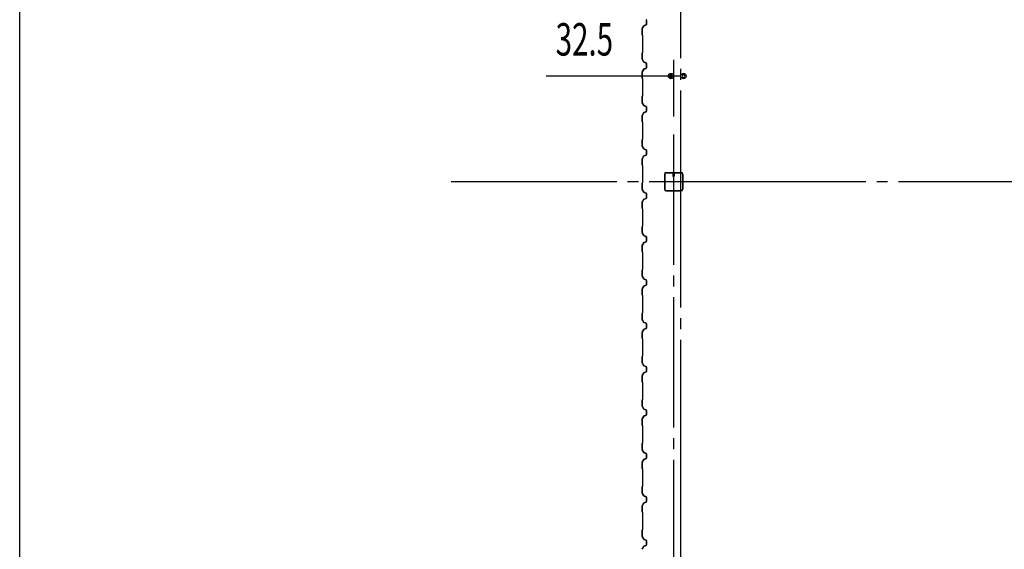
# Model space of a CAD drawing. Extents: x 1667 to 41127, y 644 to 28700.
# Drawn here: x 1667 to 6213, y 10553 to 12995 of the extents above; entities that cross this region are included whole.
import ezdxf
from ezdxf.enums import TextEntityAlignment as Align

# ---------------------------------------------------------------- set-up
doc = ezdxf.new("R2010")
doc.units = 0
doc.header["$LTSCALE"] = 50
doc.header["$MEASUREMENT"] = 0
doc.linetypes.add('1PL-20', pattern=[23, 20, -1, 1, -1])
doc.linetypes.add('1PL-M', pattern=[15, 12, -1, 1, -1])
for name, color, linetype in [('1PL-M1', 6, '1PL-M'), ('CENTER', 6, '1PL-20'), ('SIDING800', 3, 'CONTINUOUS'), ('SUNPOU', 4, 'CONTINUOUS'), ('U1', 3, 'CONTINUOUS'), ('WAKUSEN-01', 50, 'CONTINUOUS')]:
    doc.layers.add(name, color=color, linetype=linetype)
doc.styles.add('00', font='ROMANS', dxfattribs={"width": 0.666667, "bigfont": 'BIGFONT'})

msp = doc.modelspace()

# ---------------------------------------------------------------- linework, layer by layer
at = {"layer": '1PL-M1'}
msp.add_line((4686.8, 8115.5), (4686.8, 12498.4), dxfattribs=at)
at = {"layer": 'CENTER'}
for p, q in [((4719.3, 4768.4), (4719.3, 16823.4)), ((17074.3, 12248.4), (3659.1, 12248.4))]:
    msp.add_line(p, q, dxfattribs=at)
at = {"layer": 'SIDING800'}
for p, q in [((4548.9, 12967), (4541.6, 12954.4)), ((4542, 12954.2), (4549.2, 12966.8)), ((4559.6, 12971.5), (4550.1, 12968.1)), ((4550.3, 12967.7), (4559.7, 12971.1)), ((4560.9, 12993.3), (4560.9, 12983.4)), ((4560.9, 12983.4), (4560.9, 12973.4)), ((4561.3, 12983.4), (4561.3, 12993.3)), ((4561.3, 12973.4), (4561.3, 12983.4)), ((4541.3, 12953.2), (4541.3, 12926)), ((4541.7, 12926), (4541.7, 12953.2)), ((4541.7, 12925), (4543, 12923.7)), ((4543.3, 12923.9), (4542, 12925.2)), ((4543.3, 12923), (4543.3, 12883.4)), ((4543.7, 12883.4), (4543.7, 12923)), ((4543.3, 12883.4), (4543.3, 12843.6)), ((4543.7, 12843.6), (4543.7, 12883.4)), ((4541.3, 12840.6), (4541.3, 12813.7)), ((4543, 12842.9), (4541.7, 12841.6)), ((4541.7, 12813.7), (4541.7, 12840.6)), ((4542, 12841.3), (4543.3, 12842.6)), ((4541.6, 12812.5), (4548.9, 12799.9)), ((4549.2, 12800.1), (4542, 12812.7)), ((4550.1, 12798.9), (4559.6, 12795.4)), ((4559.7, 12795.8), (4550.3, 12799.2)), ((4560.4, 12788.9), (4560.4, 12773.3)), ((4560.8, 12792.5), (4560.8, 12792.9)), ((4560.8, 12773.3), (4560.8, 12789.3)), ((4560.9, 12793.6), (4560.9, 12773.6)), ((4561.3, 12773.6), (4561.3, 12793.6)), ((4541.3, 12753.3), (4541.3, 12726)), ((4548.3, 12767), (4541.6, 12754.4)), ((4541.7, 12726), (4541.7, 12753.3)), ((4541.9, 12754.2), (4548.7, 12766.9)), ((4546.6, 12763.6), (4544.3, 12759.6)), ((4549.2, 12767.4), (4544.6, 12759.4)), ((4545, 12759.2), (4549.6, 12767.2)), ((4546.9, 12763.4), (4546.6, 12763.6)), ((4559, 12771.4), (4549.7, 12768.2)), ((4549.8, 12767.8), (4559.2, 12771)), ((4559.6, 12771.7), (4550.5, 12768.4)), ((4550.6, 12768), (4559.7, 12771.3)), ((4541.7, 12725), (4543, 12723.7)), ((4543.3, 12723.9), (4542, 12725.2)), ((4543.3, 12723), (4543.3, 12643.8)), ((4543.7, 12643.8), (4543.7, 12723)), ((4541.3, 12640.8), (4541.3, 12613.5)), ((4543, 12643.1), (4541.7, 12641.8)), ((4541.7, 12613.5), (4541.7, 12640.8)), ((4542, 12641.5), (4543.3, 12642.8)), ((4541.6, 12612.3), (4548.9, 12599.7)), ((4549.2, 12599.9), (4542, 12612.5)), ((4550.1, 12598.7), (4559.6, 12595.2)), ((4559.7, 12595.6), (4550.3, 12599)), ((4560.9, 12593.3), (4560.9, 12573.4)), ((4561.3, 12573.4), (4561.3, 12593.3)), ((4541.3, 12553.2), (4541.3, 12526)), ((4548.9, 12567), (4541.6, 12554.4)), ((4541.7, 12526), (4541.7, 12553.2)), ((4542, 12554.2), (4549.2, 12566.8)), ((4559.6, 12571.5), (4550.1, 12568.1)), ((4550.3, 12567.7), (4559.7, 12571.1)), ((4541.7, 12525), (4543, 12523.7)), ((4543.3, 12523.9), (4542, 12525.2)), ((4543.3, 12523), (4543.3, 12483.4)), ((4543.7, 12483.4), (4543.7, 12523)), ((4543.3, 12483.4), (4543.3, 12443.8)), ((4543.7, 12443.8), (4543.7, 12483.4)), ((4541.3, 12440.8), (4541.3, 12413.5)), ((4541.6, 12412.3), (4548.9, 12399.7)), ((4543, 12443.1), (4541.7, 12441.8)), ((4541.7, 12413.5), (4541.7, 12440.8)), ((4542, 12441.5), (4543.3, 12442.8)), ((4549.2, 12399.9), (4542, 12412.5)), ((4548.9, 12367), (4541.6, 12354.4)), ((4542, 12354.2), (4549.2, 12366.8)), ((4550.1, 12398.7), (4559.6, 12395.2)), ((4559.6, 12371.5), (4550.1, 12368.1)), ((4559.7, 12395.6), (4550.3, 12399)), ((4550.3, 12367.7), (4559.7, 12371.1)), ((4560.9, 12393.3), (4560.9, 12383.4)), ((4560.9, 12383.4), (4560.9, 12373.4)), ((4561.3, 12383.4), (4561.3, 12393.3)), ((4561.3, 12373.4), (4561.3, 12383.4)), ((4541.3, 12353.2), (4541.3, 12326)), ((4541.7, 12326), (4541.7, 12353.2)), ((4541.7, 12325), (4543, 12323.7)), ((4543.3, 12323.9), (4542, 12325.2)), ((4543.3, 12323), (4543.3, 12283.4)), ((4543.7, 12283.4), (4543.7, 12323)), ((4543.3, 12283.4), (4543.3, 12243.8)), ((4543.7, 12243.8), (4543.7, 12283.4)), ((4541.3, 12240.8), (4541.3, 12213.5)), ((4543, 12243.1), (4541.7, 12241.8)), ((4541.7, 12213.5), (4541.7, 12240.8)), ((4542, 12241.5), (4543.3, 12242.8)), ((4541.6, 12212.3), (4548.9, 12199.7)), ((4549.2, 12199.9), (4542, 12212.5)), ((4550.1, 12198.7), (4559.6, 12195.2)), ((4559.7, 12195.6), (4550.3, 12199)), ((4560.9, 12193.3), (4560.9, 12183.4)), ((4560.9, 12183.4), (4560.9, 12173.4)), ((4561.3, 12183.4), (4561.3, 12193.3)), ((4561.3, 12173.4), (4561.3, 12183.4)), ((4541.3, 12153.2), (4541.3, 12126)), ((4548.9, 12167), (4541.6, 12154.4)), ((4541.7, 12126), (4541.7, 12153.2)), ((4542, 12154.2), (4549.2, 12166.8)), ((4559.6, 12171.5), (4550.1, 12168.1)), ((4550.3, 12167.7), (4559.7, 12171.1)), ((4541.7, 12125), (4543, 12123.7)), ((4543.3, 12123.9), (4542, 12125.2)), ((4543.3, 12123), (4543.3, 12083.4)), ((4543.7, 12083.4), (4543.7, 12123)), ((4543.3, 12083.4), (4543.3, 12043.6)), ((4543.7, 12043.6), (4543.7, 12083.4)), ((4541.3, 12040.6), (4541.3, 12013.7)), ((4541.6, 12012.5), (4548.9, 11999.9)), ((4543, 12042.9), (4541.7, 12041.6)), ((4541.7, 12013.7), (4541.7, 12040.6)), ((4542, 12041.3), (4543.3, 12042.6)), ((4549.2, 12000.1), (4542, 12012.7)), ((4548.3, 11967), (4541.6, 11954.4)), ((4541.9, 11954.2), (4548.7, 11966.9)), ((4546.6, 11963.6), (4544.3, 11959.6)), ((4549.2, 11967.4), (4544.6, 11959.4)), ((4545, 11959.2), (4549.6, 11967.2)), ((4546.9, 11963.4), (4546.6, 11963.6)), ((4559, 11971.4), (4549.7, 11968.2)), ((4549.8, 11967.8), (4559.2, 11971)), ((4550.1, 11998.9), (4559.6, 11995.4)), ((4559.7, 11995.8), (4550.3, 11999.2)), ((4559.6, 11971.7), (4550.5, 11968.4)), ((4550.6, 11968), (4559.7, 11971.3)), ((4560.4, 11988.9), (4560.4, 11973.3)), ((4560.8, 11992.5), (4560.8, 11992.9)), ((4560.8, 11973.3), (4560.8, 11989.3)), ((4560.9, 11993.6), (4560.9, 11973.6)), ((4561.3, 11973.6), (4561.3, 11993.6)), ((4541.3, 11953.3), (4541.3, 11926)), ((4541.7, 11926), (4541.7, 11953.3)), ((4541.7, 11925), (4543, 11923.7)), ((4543.3, 11923.9), (4542, 11925.2)), ((4543.3, 11923), (4543.3, 11843.8)), ((4543.7, 11843.8), (4543.7, 11923)), ((4541.3, 11840.8), (4541.3, 11813.5)), ((4543, 11843.1), (4541.7, 11841.8)), ((4541.7, 11813.5), (4541.7, 11840.8)), ((4542, 11841.5), (4543.3, 11842.8)), ((4541.6, 11812.3), (4548.9, 11799.7)), ((4549.2, 11799.9), (4542, 11812.5)), ((4550.1, 11798.7), (4559.6, 11795.2)), ((4559.7, 11795.6), (4550.3, 11799)), ((4560.9, 11793.3), (4560.9, 11773.4)), ((4561.3, 11773.4), (4561.3, 11793.3)), ((4541.3, 11753.2), (4541.3, 11726)), ((4548.9, 11767), (4541.6, 11754.4)), ((4541.7, 11726), (4541.7, 11753.2)), ((4542, 11754.2), (4549.2, 11766.8)), ((4559.6, 11771.5), (4550.1, 11768.1)), ((4550.3, 11767.7), (4559.7, 11771.1)), ((4541.7, 11725), (4543, 11723.7)), ((4543.3, 11723.9), (4542, 11725.2)), ((4543.3, 11723), (4543.3, 11683.4)), ((4543.3, 11683.4), (4543.3, 11643.8)), ((4543.7, 11683.4), (4543.7, 11723)), ((4543.7, 11643.8), (4543.7, 11683.4)), ((4541.3, 11640.8), (4541.3, 11613.5)), ((4543, 11643.1), (4541.7, 11641.8)), ((4541.7, 11613.5), (4541.7, 11640.8)), ((4542, 11641.5), (4543.3, 11642.8)), ((4541.6, 11612.3), (4548.9, 11599.7)), ((4549.2, 11599.9), (4542, 11612.5)), ((4550.1, 11598.7), (4559.6, 11595.2)), ((4559.7, 11595.6), (4550.3, 11599)), ((4560.9, 11593.3), (4560.9, 11583.4)), ((4561.3, 11583.4), (4561.3, 11593.3)), ((4541.3, 11553.2), (4541.3, 11526)), ((4548.9, 11567), (4541.6, 11554.4)), ((4541.7, 11526), (4541.7, 11553.2)), ((4542, 11554.2), (4549.2, 11566.8)), ((4559.6, 11571.5), (4550.1, 11568.1)), ((4550.3, 11567.7), (4559.7, 11571.1)), ((4560.9, 11583.4), (4560.9, 11573.4)), ((4561.3, 11573.4), (4561.3, 11583.4)), ((4541.7, 11525), (4543, 11523.7)), ((4543.3, 11523.9), (4542, 11525.2)), ((4543.3, 11523), (4543.3, 11483.4)), ((4543.7, 11483.4), (4543.7, 11523)), ((4543.3, 11483.4), (4543.3, 11443.8)), ((4543.7, 11443.8), (4543.7, 11483.4)), ((4541.3, 11440.8), (4541.3, 11413.5)), ((4541.6, 11412.3), (4548.9, 11399.7)), ((4543, 11443.1), (4541.7, 11441.8)), ((4541.7, 11413.5), (4541.7, 11440.8)), ((4542, 11441.5), (4543.3, 11442.8)), ((4549.2, 11399.9), (4542, 11412.5)), ((4548.9, 11367), (4541.6, 11354.4)), ((4542, 11354.2), (4549.2, 11366.8)), ((4550.1, 11398.7), (4559.6, 11395.2)), ((4559.6, 11371.5), (4550.1, 11368.1)), ((4559.7, 11395.6), (4550.3, 11399)), ((4550.3, 11367.7), (4559.7, 11371.1)), ((4560.9, 11393.3), (4560.9, 11383.4)), ((4560.9, 11383.4), (4560.9, 11373.4)), ((4561.3, 11383.4), (4561.3, 11393.3)), ((4561.3, 11373.4), (4561.3, 11383.4)), ((4541.3, 11353.2), (4541.3, 11326)), ((4541.7, 11326), (4541.7, 11353.2)), ((4541.7, 11325), (4543, 11323.7)), ((4543.3, 11323.9), (4542, 11325.2)), ((4543.3, 11323), (4543.3, 11283.4)), ((4543.7, 11283.4), (4543.7, 11323)), ((4543.3, 11283.4), (4543.3, 11243.6)), ((4543.7, 11243.6), (4543.7, 11283.4)), ((4541.3, 11240.6), (4541.3, 11213.7)), ((4543, 11242.9), (4541.7, 11241.6)), ((4541.7, 11213.7), (4541.7, 11240.6)), ((4542, 11241.3), (4543.3, 11242.6)), ((4541.6, 11212.5), (4548.9, 11199.9)), ((4549.2, 11200.1), (4542, 11212.7)), ((4550.1, 11198.9), (4559.6, 11195.4)), ((4559.7, 11195.8), (4550.3, 11199.2)), ((4560.4, 11188.9), (4560.4, 11173.3)), ((4560.8, 11192.5), (4560.8, 11192.9)), ((4560.8, 11173.3), (4560.8, 11189.3)), ((4560.9, 11193.6), (4560.9, 11173.6)), ((4561.3, 11173.6), (4561.3, 11193.6)), ((4541.3, 11153.3), (4541.3, 11126)), ((4548.3, 11167), (4541.6, 11154.4)), ((4541.7, 11126), (4541.7, 11153.3)), ((4541.9, 11154.2), (4548.7, 11166.9)), ((4546.6, 11163.6), (4544.3, 11159.6)), ((4549.2, 11167.4), (4544.6, 11159.4)), ((4545, 11159.2), (4549.6, 11167.2)), ((4546.9, 11163.4), (4546.6, 11163.6)), ((4559, 11171.4), (4549.7, 11168.2)), ((4549.8, 11167.8), (4559.2, 11171)), ((4559.6, 11171.7), (4550.5, 11168.4)), ((4550.6, 11168), (4559.7, 11171.3)), ((4541.7, 11125), (4543, 11123.7)), ((4543.3, 11123.9), (4542, 11125.2)), ((4543.3, 11123), (4543.3, 11043.8)), ((4543.7, 11043.8), (4543.7, 11123)), ((4541.3, 11040.8), (4541.3, 11013.5)), ((4541.6, 11012.3), (4548.9, 10999.7)), ((4543, 11043.1), (4541.7, 11041.8)), ((4541.7, 11013.5), (4541.7, 11040.8)), ((4542, 11041.5), (4543.3, 11042.8)), ((4549.2, 10999.9), (4542, 11012.5)), ((4548.9, 10967), (4541.6, 10954.4)), ((4542, 10954.2), (4549.2, 10966.8)), ((4550.1, 10998.7), (4559.6, 10995.2)), ((4559.6, 10971.5), (4550.1, 10968.1)), ((4559.7, 10995.6), (4550.3, 10999)), ((4550.3, 10967.7), (4559.7, 10971.1)), ((4560.9, 10993.3), (4560.9, 10973.4)), ((4561.3, 10973.4), (4561.3, 10993.3)), ((4541.3, 10953.2), (4541.3, 10926)), ((4541.7, 10926), (4541.7, 10953.2)), ((4541.7, 10925), (4543, 10923.7)), ((4543.3, 10923.9), (4542, 10925.2)), ((4543.3, 10923), (4543.3, 10883.4)), ((4543.7, 10883.4), (4543.7, 10923)), ((4543.3, 10883.4), (4543.3, 10843.8)), ((4543.7, 10843.8), (4543.7, 10883.4)), ((4541.3, 10840.8), (4541.3, 10813.5)), ((4543, 10843.1), (4541.7, 10841.8)), ((4541.7, 10813.5), (4541.7, 10840.8)), ((4542, 10841.5), (4543.3, 10842.8)), ((4541.6, 10812.3), (4548.9, 10799.7)), ((4549.2, 10799.9), (4542, 10812.5)), ((4550.1, 10798.7), (4559.6, 10795.2)), ((4559.7, 10795.6), (4550.3, 10799)), ((4560.9, 10793.3), (4560.9, 10783.4)), ((4560.9, 10783.4), (4560.9, 10773.4)), ((4561.3, 10783.4), (4561.3, 10793.3)), ((4561.3, 10773.4), (4561.3, 10783.4)), ((4541.3, 10753.2), (4541.3, 10726)), ((4548.9, 10767), (4541.6, 10754.4)), ((4541.7, 10726), (4541.7, 10753.2)), ((4542, 10754.2), (4549.2, 10766.8)), ((4559.6, 10771.5), (4550.1, 10768.1)), ((4550.3, 10767.7), (4559.7, 10771.1)), ((4541.7, 10725), (4543, 10723.7)), ((4543.3, 10723.9), (4542, 10725.2)), ((4543.3, 10723), (4543.3, 10683.4)), ((4543.3, 10683.4), (4543.3, 10643.8)), ((4543.7, 10683.4), (4543.7, 10723)), ((4543.7, 10643.8), (4543.7, 10683.4)), ((4541.3, 10640.8), (4541.3, 10613.5)), ((4543, 10643.1), (4541.7, 10641.8)), ((4541.7, 10613.5), (4541.7, 10640.8)), ((4542, 10641.5), (4543.3, 10642.8)), ((4541.6, 10612.3), (4548.9, 10599.7)), ((4549.2, 10599.9), (4542, 10612.5)), ((4550.1, 10598.7), (4559.6, 10595.2)), ((4559.7, 10595.6), (4550.3, 10599)), ((4560.9, 10593.3), (4560.9, 10583.4)), ((4561.3, 10583.4), (4561.3, 10593.3)), ((4548.9, 10567), (4541.6, 10554.4)), ((4542, 10554.2), (4549.2, 10566.8)), ((4559.6, 10571.5), (4550.1, 10568.1)), ((4550.3, 10567.7), (4559.7, 10571.1)), ((4560.9, 10583.4), (4560.9, 10573.4)), ((4561.3, 10573.4), (4561.3, 10583.4))]:
    msp.add_line(p, q, dxfattribs=at)
for centre, radius, start, end in [((4551, 12965.8), 2.4, 110, 150), ((4551, 12965.8), 2, 110, 150), ((4558.9, 12993.3), 2, 0, 70), ((4558.9, 12973.4), 2, 290, 0), ((4558.9, 12993.3), 2.4, 0, 70), ((4558.9, 12973.4), 2.4, 290, 0), ((4543.7, 12953.2), 2.4, 150, 180), ((4542.7, 12926), 1.4, 180, 225), ((4543.7, 12953.2), 2, 150, 180), ((4542.7, 12926), 1, 180, 225), ((4542.3, 12923), 1, 0, 45), ((4542.3, 12923), 1.4, 0, 45), ((4542.7, 12840.6), 1.4, 135, 180), ((4542.7, 12840.6), 1, 135, 180), ((4542.3, 12843.6), 1, 315, 0), ((4542.3, 12843.6), 1.4, 315, 0), ((4543.7, 12813.7), 2.4, 180, 210), ((4543.7, 12813.7), 2, 180, 210), ((4551, 12801.1), 2.4, 210, 250), ((4551, 12801.1), 2, 210, 250), ((4560.8, 12790.9), 2, 90, 258.463), ((4560.8, 12790.9), 1.6, 90, 270), ((4558.9, 12793.6), 2, 0, 70), ((4558.9, 12773.6), 2, 290, 0), ((4558.9, 12793.6), 2.4, 0, 70), ((4558.9, 12773.6), 2.4, 290, 0), ((4543.7, 12753.3), 2.4, 151.8214, 180), ((4543.7, 12753.3), 2, 151.8214, 180), ((4544.6, 12759.4), 0.4, 150, 330), ((4550.5, 12765.9), 2.4, 109.0256, 151.8214), ((4550.5, 12765.9), 2, 109.0256, 151.8214), ((4551.3, 12766.2), 2.4, 110, 150), ((4551.3, 12766.2), 2, 110, 150), ((4558.4, 12773.3), 2, 289.0256, 360), ((4558.4, 12773.3), 2.4, 289.0256, 0), ((4542.7, 12726), 1.4, 180, 225), ((4542.7, 12726), 1, 180, 225), ((4542.3, 12723), 1, 0, 45), ((4542.3, 12723), 1.4, 0, 45), ((4542.7, 12640.8), 1.4, 135, 180), ((4542.7, 12640.8), 1, 135, 180), ((4542.3, 12643.8), 1, 315, 0), ((4542.3, 12643.8), 1.4, 315, 0), ((4543.7, 12613.5), 2.4, 180, 210), ((4543.7, 12613.5), 2, 180, 210), ((4551, 12600.9), 2.4, 210, 250), ((4551, 12600.9), 2, 210, 250), ((4558.9, 12593.3), 2, 0, 70), ((4558.9, 12593.3), 2.4, 0, 70), ((4543.7, 12553.2), 2.4, 150, 180), ((4543.7, 12553.2), 2, 150, 180), ((4551, 12565.8), 2.4, 110, 150), ((4551, 12565.8), 2, 110, 150), ((4558.9, 12573.4), 2, 290, 0), ((4558.9, 12573.4), 2.4, 290, 0), ((4542.7, 12526), 1.4, 180, 225), ((4542.7, 12526), 1, 180, 225), ((4542.3, 12523), 1, 0, 45), ((4542.3, 12523), 1.4, 0, 45), ((4542.7, 12440.8), 1.4, 135, 180), ((4543.7, 12413.5), 2.4, 180, 210), ((4542.7, 12440.8), 1, 135, 180), ((4543.7, 12413.5), 2, 180, 210), ((4542.3, 12443.8), 1, 315, 0), ((4542.3, 12443.8), 1.4, 315, 0), ((4551, 12400.9), 2.4, 210, 250), ((4551, 12365.8), 2.4, 110, 150), ((4551, 12400.9), 2, 210, 250), ((4551, 12365.8), 2, 110, 150), ((4558.9, 12393.3), 2, 0, 70), ((4558.9, 12373.4), 2, 290, 0), ((4558.9, 12393.3), 2.4, 0, 70), ((4558.9, 12373.4), 2.4, 290, 0), ((4543.7, 12353.2), 2.4, 150, 180), ((4542.7, 12326), 1.4, 180, 225), ((4543.7, 12353.2), 2, 150, 180), ((4542.7, 12326), 1, 180, 225), ((4542.3, 12323), 1, 0, 45), ((4542.3, 12323), 1.4, 0, 45), ((4542.7, 12240.8), 1.4, 135, 180), ((4542.7, 12240.8), 1, 135, 180), ((4542.3, 12243.8), 1, 315, 0), ((4542.3, 12243.8), 1.4, 315, 0), ((4543.7, 12213.5), 2.4, 180, 210), ((4543.7, 12213.5), 2, 180, 210), ((4551, 12200.9), 2.4, 210, 250), ((4551, 12200.9), 2, 210, 250), ((4558.9, 12193.3), 2, 0, 70), ((4558.9, 12193.3), 2.4, 0, 70), ((4543.7, 12153.2), 2.4, 150, 180), ((4543.7, 12153.2), 2, 150, 180), ((4551, 12165.8), 2.4, 110, 150), ((4551, 12165.8), 2, 110, 150), ((4558.9, 12173.4), 2, 290, 0), ((4558.9, 12173.4), 2.4, 290, 0), ((4542.7, 12126), 1.4, 180, 225), ((4542.7, 12126), 1, 180, 225), ((4542.3, 12123), 1, 0, 45), ((4542.3, 12123), 1.4, 0, 45), ((4542.7, 12040.6), 1.4, 135, 180), ((4543.7, 12013.7), 2.4, 180, 210), ((4542.7, 12040.6), 1, 135, 180), ((4543.7, 12013.7), 2, 180, 210), ((4542.3, 12043.6), 1, 315, 0), ((4542.3, 12043.6), 1.4, 315, 0), ((4544.6, 11959.4), 0.4, 150, 330), ((4550.5, 11965.9), 2.4, 109.0256, 151.8214), ((4550.5, 11965.9), 2, 109.0256, 151.8214), ((4551, 12001.1), 2.4, 210, 250), ((4551, 12001.1), 2, 210, 250), ((4551.3, 11966.2), 2.4, 110, 150), ((4551.3, 11966.2), 2, 110, 150), ((4560.8, 11990.9), 2, 90, 258.463), ((4558.4, 11973.3), 2, 289.0256, 360), ((4560.8, 11990.9), 1.6, 90, 270), ((4558.4, 11973.3), 2.4, 289.0256, 0), ((4558.9, 11993.6), 2, 0, 70), ((4558.9, 11973.6), 2, 290, 0), ((4558.9, 11993.6), 2.4, 0, 70), ((4558.9, 11973.6), 2.4, 290, 0), ((4543.7, 11953.3), 2.4, 151.8214, 180), ((4542.7, 11926), 1.4, 180, 225), ((4543.7, 11953.3), 2, 151.8214, 180), ((4542.7, 11926), 1, 180, 225), ((4542.3, 11923), 1, 0, 45), ((4542.3, 11923), 1.4, 0, 45), ((4542.7, 11840.8), 1.4, 135, 180), ((4542.7, 11840.8), 1, 135, 180), ((4542.3, 11843.8), 1, 315, 0), ((4542.3, 11843.8), 1.4, 315, 0), ((4543.7, 11813.5), 2.4, 180, 210), ((4543.7, 11813.5), 2, 180, 210), ((4551, 11800.9), 2.4, 210, 250), ((4551, 11800.9), 2, 210, 250), ((4558.9, 11793.3), 2, 0, 70), ((4558.9, 11773.4), 2, 290, 0), ((4558.9, 11793.3), 2.4, 0, 70), ((4558.9, 11773.4), 2.4, 290, 0), ((4543.7, 11753.2), 2.4, 150, 180), ((4543.7, 11753.2), 2, 150, 180), ((4551, 11765.8), 2.4, 110, 150), ((4551, 11765.8), 2, 110, 150), ((4542.7, 11726), 1.4, 180, 225), ((4542.7, 11726), 1, 180, 225), ((4542.3, 11723), 1, 0, 45), ((4542.3, 11723), 1.4, 0, 45), ((4542.7, 11640.8), 1.4, 135, 180), ((4542.7, 11640.8), 1, 135, 180), ((4542.3, 11643.8), 1, 315, 0), ((4542.3, 11643.8), 1.4, 315, 0), ((4543.7, 11613.5), 2.4, 180, 210), ((4543.7, 11613.5), 2, 180, 210), ((4551, 11600.9), 2.4, 210, 250), ((4551, 11600.9), 2, 210, 250), ((4558.9, 11593.3), 2, 0, 70), ((4558.9, 11593.3), 2.4, 0, 70), ((4543.7, 11553.2), 2.4, 150, 180), ((4543.7, 11553.2), 2, 150, 180), ((4551, 11565.8), 2.4, 110, 150), ((4551, 11565.8), 2, 110, 150), ((4558.9, 11573.4), 2, 290, 0), ((4558.9, 11573.4), 2.4, 290, 0), ((4542.7, 11526), 1.4, 180, 225), ((4542.7, 11526), 1, 180, 225), ((4542.3, 11523), 1, 0, 45), ((4542.3, 11523), 1.4, 0, 45), ((4542.7, 11440.8), 1.4, 135, 180), ((4543.7, 11413.5), 2.4, 180, 210), ((4542.7, 11440.8), 1, 135, 180), ((4543.7, 11413.5), 2, 180, 210), ((4542.3, 11443.8), 1, 315, 0), ((4542.3, 11443.8), 1.4, 315, 0), ((4551, 11400.9), 2.4, 210, 250), ((4551, 11365.8), 2.4, 110, 150), ((4551, 11400.9), 2, 210, 250), ((4551, 11365.8), 2, 110, 150), ((4558.9, 11393.3), 2, 0, 70), ((4558.9, 11373.4), 2, 290, 0), ((4558.9, 11393.3), 2.4, 0, 70), ((4558.9, 11373.4), 2.4, 290, 0), ((4543.7, 11353.2), 2.4, 150, 180), ((4542.7, 11326), 1.4, 180, 225), ((4543.7, 11353.2), 2, 150, 180), ((4542.7, 11326), 1, 180, 225), ((4542.3, 11323), 1, 0, 45), ((4542.3, 11323), 1.4, 0, 45), ((4542.7, 11240.6), 1.4, 135, 180), ((4542.7, 11240.6), 1, 135, 180), ((4542.3, 11243.6), 1, 315, 0), ((4542.3, 11243.6), 1.4, 315, 0), ((4543.7, 11213.7), 2.4, 180, 210), ((4543.7, 11213.7), 2, 180, 210), ((4551, 11201.1), 2.4, 210, 250), ((4551, 11201.1), 2, 210, 250), ((4560.8, 11190.9), 2, 90, 258.463), ((4560.8, 11190.9), 1.6, 90, 270), ((4558.9, 11193.6), 2, 0, 70), ((4558.9, 11193.6), 2.4, 0, 70), ((4543.7, 11153.3), 2.4, 151.8214, 180), ((4543.7, 11153.3), 2, 151.8214, 180), ((4544.6, 11159.4), 0.4, 150, 330), ((4550.5, 11165.9), 2.4, 109.0256, 151.8214), ((4550.5, 11165.9), 2, 109.0256, 151.8214), ((4551.3, 11166.2), 2.4, 110, 150), ((4551.3, 11166.2), 2, 110, 150), ((4558.4, 11173.3), 2, 289.0256, 360), ((4558.4, 11173.3), 2.4, 289.0256, 0), ((4558.9, 11173.6), 2, 290, 0), ((4558.9, 11173.6), 2.4, 290, 0), ((4542.7, 11126), 1.4, 180, 225), ((4542.7, 11126), 1, 180, 225), ((4542.3, 11123), 1, 0, 45), ((4542.3, 11123), 1.4, 0, 45), ((4542.7, 11040.8), 1.4, 135, 180), ((4543.7, 11013.5), 2.4, 180, 210), ((4542.7, 11040.8), 1, 135, 180), ((4543.7, 11013.5), 2, 180, 210), ((4542.3, 11043.8), 1, 315, 0), ((4542.3, 11043.8), 1.4, 315, 0), ((4551, 11000.9), 2.4, 210, 250), ((4551, 10965.8), 2.4, 110, 150), ((4551, 11000.9), 2, 210, 250), ((4551, 10965.8), 2, 110, 150), ((4558.9, 10993.3), 2, 0, 70), ((4558.9, 10973.4), 2, 290, 0), ((4558.9, 10993.3), 2.4, 0, 70), ((4558.9, 10973.4), 2.4, 290, 0), ((4543.7, 10953.2), 2.4, 150, 180), ((4542.7, 10926), 1.4, 180, 225), ((4543.7, 10953.2), 2, 150, 180), ((4542.7, 10926), 1, 180, 225), ((4542.3, 10923), 1, 0, 45), ((4542.3, 10923), 1.4, 0, 45), ((4542.7, 10840.8), 1.4, 135, 180), ((4542.7, 10840.8), 1, 135, 180), ((4542.3, 10843.8), 1, 315, 0), ((4542.3, 10843.8), 1.4, 315, 0), ((4543.7, 10813.5), 2.4, 180, 210), ((4543.7, 10813.5), 2, 180, 210), ((4551, 10800.9), 2.4, 210, 250), ((4551, 10800.9), 2, 210, 250), ((4558.9, 10793.3), 2, 0, 70), ((4558.9, 10773.4), 2, 290, 0), ((4558.9, 10793.3), 2.4, 0, 70), ((4558.9, 10773.4), 2.4, 290, 0), ((4543.7, 10753.2), 2.4, 150, 180), ((4543.7, 10753.2), 2, 150, 180), ((4551, 10765.8), 2.4, 110, 150), ((4551, 10765.8), 2, 110, 150), ((4542.7, 10726), 1.4, 180, 225), ((4542.7, 10726), 1, 180, 225), ((4542.3, 10723), 1, 0, 45), ((4542.3, 10723), 1.4, 0, 45), ((4542.7, 10640.8), 1.4, 135, 180), ((4542.7, 10640.8), 1, 135, 180), ((4542.3, 10643.8), 1, 315, 0), ((4542.3, 10643.8), 1.4, 315, 0), ((4543.7, 10613.5), 2.4, 180, 210), ((4543.7, 10613.5), 2, 180, 210), ((4551, 10600.9), 2.4, 210, 250), ((4551, 10600.9), 2, 210, 250), ((4558.9, 10593.3), 2, 0, 70), ((4558.9, 10593.3), 2.4, 0, 70), ((4543.7, 10553.2), 2.4, 150, 180), ((4543.7, 10553.2), 2, 150, 180), ((4551, 10565.8), 2.4, 110, 150), ((4551, 10565.8), 2, 110, 150), ((4558.9, 10573.4), 2, 290, 0), ((4558.9, 10573.4), 2.4, 290, 0)]:
    msp.add_arc(centre, radius, start, end, dxfattribs=at)
at = {"layer": 'SUNPOU'}
for p, q in [((4686.8, 12548.4), (4686.8, 12810.3)), ((4719.3, 12735.3), (4097.4, 12735.3)), ((4661.8, 12735.3), (4636.8, 12735.3)), ((4661.8, 12735.3), (4649.3, 12735.3)), ((4719.3, 12735.3), (4706.8, 12735.3))]:
    msp.add_line(p, q, dxfattribs=at)
for centre in [(4674.3, 12735.3), (4731.8, 12735.3)]:
    msp.add_circle(centre, 12.5, dxfattribs=at)
for centre, start, end in [((4674.3, 12735.3), 0, 180), ((4674.3, 12735.3), 180, 0), ((4731.8, 12735.3), 0, 180), ((4731.8, 12735.3), 180, 0)]:
    msp.add_arc(centre, 6.25, start, end, dxfattribs=at)
at = {"layer": 'U1'}
for p, q in [((4644.3, 12283.4), (4644.3, 12213.4)), ((4646.6, 12283.4), (4646.6, 12213.4)), ((4651.8, 12290.9), (4679.3, 12290.9)), ((4651.8, 12288.6), (4679.3, 12288.6)), ((4682.2, 12281.6), (4684.5, 12281.6)), ((4682.2, 12281.6), (4682.2, 12274.3)), ((4684.5, 12283.4), (4684.5, 12274.3)), ((4684.5, 12275.9), (4686.8, 12275.9)), ((4686.8, 12283.4), (4686.8, 12274.3)), ((4689.1, 12283.4), (4689.1, 12274.3)), ((4694.3, 12290.9), (4721.8, 12290.9)), ((4694.3, 12288.6), (4721.8, 12288.6)), ((4727, 12283.4), (4727, 12213.4)), ((4729.3, 12283.4), (4729.3, 12213.4)), ((4651.8, 12208.2), (4721.8, 12208.2)), ((4651.8, 12205.9), (4721.8, 12205.9))]:
    msp.add_line(p, q, dxfattribs=at)
for centre, radius, start, end in [((4651.8, 12283.4), 7.5, 90, 180), ((4651.8, 12283.4), 5.2, 90, 180), ((4679.3, 12283.4), 7.5, 0, 90), ((4679.3, 12283.4), 5.2, 0, 90), ((4685.6, 12274.3), 3.45, 180, 0), ((4685.6, 12274.3), 1.15, 180, 0), ((4694.3, 12283.4), 7.5, 90, 180), ((4694.3, 12283.4), 5.2, 90, 180), ((4721.8, 12283.4), 7.5, 0, 90), ((4721.8, 12283.4), 5.2, 0, 90), ((4651.8, 12213.4), 7.5, 180, 270), ((4651.8, 12213.4), 5.2, 180, 270), ((4721.8, 12213.4), 5.2, 270, 0), ((4721.8, 12213.4), 7.5, 270, 0)]:
    msp.add_arc(centre, radius, start, end, dxfattribs=at)
at = {"layer": 'WAKUSEN-01'}
msp.add_line((1667.5, 1017.5), (1667.5, 28700), dxfattribs=at)
msp.add_line((1667.5, 1017.5), (1667.5, 28700), dxfattribs=at)

# ---------------------------------------------------------------- texts
at = {"layer": 'SUNPOU', "style": '00', "width": 0.666667}
msp.add_text('32.5', height=150, dxfattribs=at).set_placement((4274.5, 12885.3), align=Align.MIDDLE)

doc.saveas('drawing.dxf')
